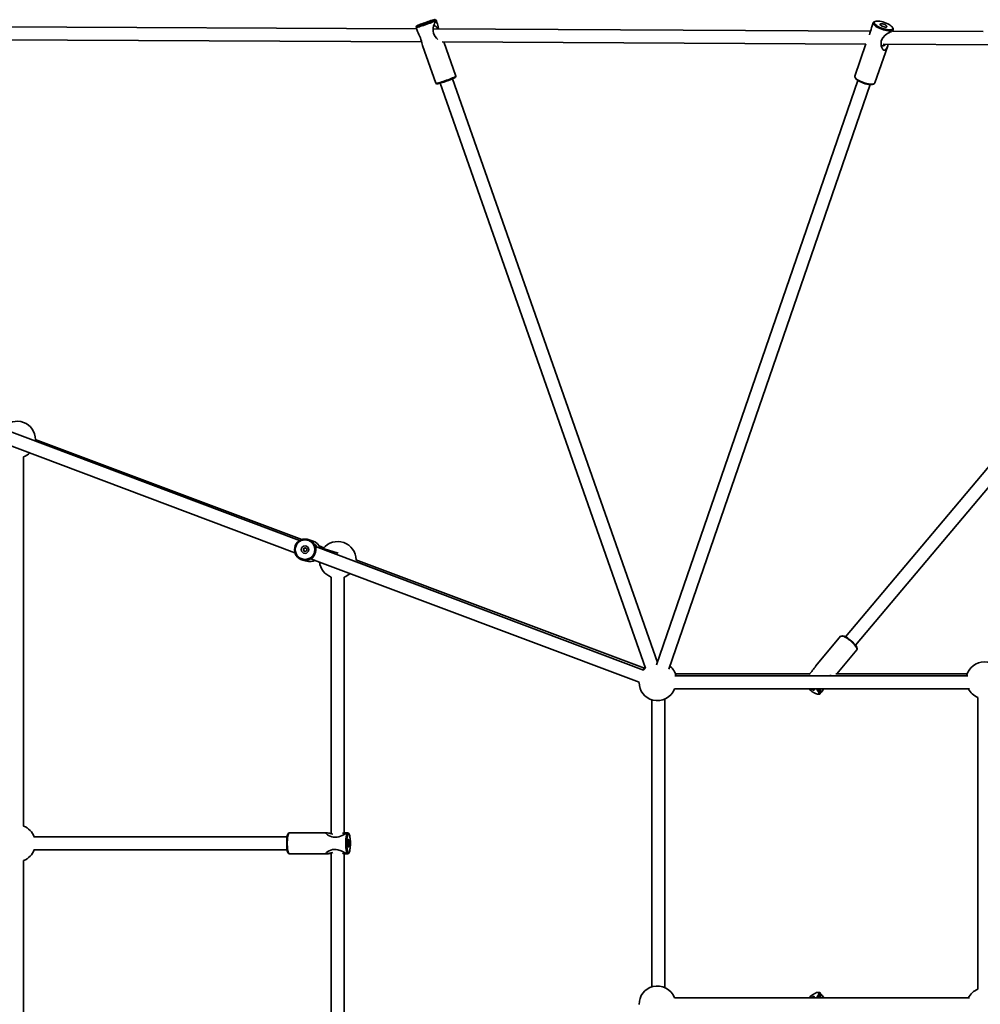
# Model space of a CAD drawing. Units: millimetres. Extents: x -6270 to 8149, y -3372 to 12440.
# Drawn here: x -3376 to -2198, y 7667 to 8875 of the extents above; entities that cross this region are included whole.
import ezdxf

# ---------------------------------------------------------------- set-up
doc = ezdxf.new("R2010")
doc.units = ezdxf.units.MM
doc.layers.add('Toestel 2D', color=7, linetype='Continuous', lineweight=20)

# ---------------------------------------------------------------- blocks, each defined once
blk = doc.blocks.new('SPK-16622')
at = {"layer": 'Toestel 2D', "linetype": 'Continuous', "lineweight": 35}
for p, q in [((-2865.7, 8874), (-2866.9, 8874.6)), ((-2864.2, 8869.9), (-2865.6, 8874)), ((-2889.5, 8863.5), (-4298.3, 8870.6)), ((-2889.5, 8866.7), (-2890.1, 8865.4)), ((-2890.1, 8865.4), (-2888.7, 8861.4)), ((-2332.8, 8860.7), (-2869.3, 8863.4)), ((-2329.6, 8871), (-2331.3, 8866)), ((-2327.2, 8872.5), (-2328.4, 8872)), ((-2305.2, 8864.1), (-2305.9, 8865.2)), ((-2305.6, 8860.6), (-2305, 8862.5)), ((-4298.4, 8854.6), (-2883.5, 8847.5)), ((-2194.9, 8860), (-2305.8, 8860.6)), ((-2882.3, 8843), (-2866, 8796.7)), ((-2858.3, 8847.4), (-2338.6, 8844.8)), ((-2841.5, 8805.3), (-2856.3, 8847.4)), ((-2338.5, 8845.1), (-2352.1, 8805.6)), ((-2327.5, 8797.1), (-2311.8, 8842.6)), ((-2317.4, 8844.7), (-2187.7, 8844)), ((-2594.3, 8086.6), (-2845.7, 8802.1)), ((-2842.1, 8803.9), (-2841.5, 8805.2)), ((-2351.8, 8804), (-2351.2, 8802.9)), ((-2866, 8796.6), (-2864.7, 8796)), ((-2860.8, 8796.8), (-2608.7, 8079.4)), ((-2348.6, 8800.3), (-2595.3, 8083.7)), ((-2580.1, 8078.5), (-2333.4, 8795.1)), ((-2329.8, 8795.5), (-2328.7, 8796)), ((-2014.7, 8533), (-2363.5, 8118)), ((-2351.3, 8107.7), (-2006.5, 8517.8)), ((-3033, 8236), (-3487.7, 8407.3)), ((-3490.6, 8391.3), (-3038.7, 8221.1)), ((-3030.2, 8237.3), (-3357.3, 8360)), ((-3371.5, 7885.8), (-3371.5, 8338.8)), ((-3016.5, 8235.4), (-3022.4, 8237.3)), ((-2611.1, 8077.1), (-3013.5, 8228.7)), ((-3003.2, 8227.2), (-3009.1, 8229.4)), ((-2985.6, 8220.5), (-3008.3, 8227.6)), ((-3030.2, 8212.5), (-3024.4, 8210.6)), ((-3018.3, 8213.4), (-2616.7, 8062.2)), ((-2610.1, 8079.7), (-2964.1, 8212.5)), ((-2994.3, 8191.3), (-2994.3, 7876.5)), ((-2978.3, 7877.5), (-2978.3, 8191.3)), ((-2369.5, 8118.6), (-2400, 8082.3)), ((-2367.2, 8119.1), (-2368.5, 8119)), ((-2374.1, 8072.8), (-2349.6, 8101.9)), ((-2349.4, 8102.9), (-2349.5, 8104.2)), ((-2594, 8087.3), (-2594.5, 8087.3)), ((-2213.5, 8070.2), (-2572.9, 8070.2)), ((-2407.4, 8072.8), (-2572.2, 8072.8)), ((-2214.2, 8072.8), (-2375.6, 8072.8)), ((-2573.2, 8054.2), (-2211.4, 8054.2)), ((-2601.2, 8040.9), (-2601.2, 7688.7)), ((-2585.2, 7688), (-2585.2, 8041.6)), ((-2397.2, 8047.5), (-2395.9, 8047.6)), ((-2394.9, 8048), (-2392.3, 8051.1)), ((-2201.2, 8043.8), (-2201.2, 7685.8)), ((-3048.4, 7872.8), (-3358.8, 7872.8)), ((-3046.2, 7877.6), (-3047.1, 7876.6)), ((-2999.4, 7877.8), (-3045.7, 7877.8)), ((-2999.4, 7877.8), (-3045.7, 7877.8)), ((-2974, 7877.8), (-2976.1, 7877.8)), ((-2974, 7877.8), (-2976.1, 7877.8)), ((-2972.6, 7876.6), (-2973.5, 7877.6)), ((-3358.8, 7856.8), (-3048.4, 7856.8)), ((-3047.1, 7853), (-3046.2, 7852)), ((-3045.7, 7851.8), (-2999.4, 7851.8)), ((-3045.7, 7851.8), (-2999.4, 7851.8)), ((-2994.3, 7853.1), (-2994.3, 7538.3)), ((-2978.3, 7538.3), (-2978.3, 7852.1)), ((-2976.1, 7851.8), (-2974, 7851.8)), ((-2976.1, 7851.8), (-2974, 7851.8)), ((-2973.5, 7852), (-2972.6, 7853)), ((-3371.5, 7390.8), (-3371.5, 7843.8)), ((-2395.9, 7682), (-2397.2, 7682)), ((-2392.3, 7678.5), (-2394.9, 7681.6)), ((-2211.4, 7675.3), (-2573.2, 7675.3))]:
    blk.add_line(p, q, dxfattribs=at)
at = {"layer": 'Toestel 2D', "linetype": 'Continuous', "lineweight": 35, "flags": 128}
for points in [[(-2865.7, 8874), (-2865.6, 8874), (-2865.8, 8873.8), (-2866.3, 8873.4), (-2867.1, 8873), (-2868.2, 8872.5), (-2869.6, 8871.9), (-2871.2, 8871.2), (-2873, 8870.6), (-2874.9, 8869.8), (-2876.9, 8869.1), (-2879, 8868.4), (-2881, 8867.7), (-2882.9, 8867.1), (-2884.6, 8866.6), (-2886.2, 8866.1), (-2887.6, 8865.7), (-2888.7, 8865.5), (-2889.5, 8865.3), (-2890, 8865.3), (-2890.1, 8865.4), (-2890.1, 8865.4)], [(-2873.6, 8873), (-2875.5, 8872.4), (-2877.4, 8871.7), (-2879.4, 8871), (-2881.3, 8870.3), (-2883.2, 8869.6), (-2884.9, 8869), (-2886.3, 8868.4), (-2887.6, 8867.8), (-2888.5, 8867.4), (-2889.2, 8867), (-2889.5, 8866.7), (-2889.5, 8866.6), (-2889.1, 8866.6), (-2888.4, 8866.7), (-2887.4, 8866.9), (-2886.1, 8867.3), (-2884.5, 8867.7), (-2882.8, 8868.2), (-2881, 8868.9), (-2879, 8869.5), (-2877, 8870.2), (-2875.1, 8870.9), (-2873.2, 8871.6), (-2871.6, 8872.3), (-2870.1, 8872.9), (-2868.8, 8873.4), (-2867.9, 8873.9), (-2867.2, 8874.3), (-2866.9, 8874.5), (-2866.9, 8874.7), (-2867.3, 8874.7), (-2868, 8874.6), (-2869, 8874.3), (-2870.3, 8874), (-2871.9, 8873.5), (-2873.6, 8873)], [(-2888.7, 8861.4), (-2888.3, 8860.2), (-2887.5, 8858.5), (-2886.7, 8856.7), (-2885.8, 8854.7), (-2884.9, 8852.5), (-2884.2, 8850.2), (-2883.6, 8848.2), (-2883.2, 8846.3), (-2882.7, 8844.5)], [(-2876.4, 8871.5), (-2877.6, 8871.1), (-2878.9, 8870.7), (-2880, 8870.3), (-2881.1, 8869.9), (-2881.9, 8869.5), (-2882.4, 8869.3), (-2882.5, 8869.1), (-2882.4, 8869.1), (-2881.8, 8869.2), (-2881, 8869.4), (-2880, 8869.7), (-2878.8, 8870.1), (-2877.6, 8870.5), (-2876.4, 8871), (-2875.3, 8871.4), (-2874.5, 8871.7), (-2874, 8872), (-2873.9, 8872.1), (-2874.1, 8872.2), (-2874.6, 8872.1), (-2875.4, 8871.9), (-2876.4, 8871.5)], [(-2863.6, 8850.5), (-2865.3, 8852), (-2866.8, 8853.9), (-2868, 8855.9), (-2868.8, 8858.3), (-2869.2, 8860.4), (-2869.3, 8862.6), (-2869.2, 8864.8), (-2868.7, 8867), (-2867.8, 8869.6), (-2867, 8871.1), (-2866.2, 8871.8), (-2865.5, 8871.9), (-2864.8, 8871.3), (-2864.1, 8869.6), (-2863.6, 8868), (-2863.2, 8866.1), (-2862.6, 8864), (-2862.5, 8863.4)], [(-2863.4, 8863.4), (-2864.1, 8864.4), (-2864.9, 8865.6), (-2865.8, 8866.4), (-2866.7, 8867), (-2867.6, 8867.1), (-2868.3, 8867), (-2868.9, 8866.4), (-2868.9, 8866.4)], [(-2331.3, 8866), (-2331.6, 8865), (-2332.2, 8862.8), (-2332.9, 8860.6), (-2333.6, 8858.3), (-2334.3, 8856.3), (-2334.3, 8856.1)], [(-2324.6, 8865.5), (-2326.2, 8866.4), (-2327.5, 8867.4), (-2328.5, 8868.3), (-2329.2, 8869.2), (-2329.6, 8870), (-2329.6, 8870.8), (-2329.3, 8871.4), (-2328.7, 8871.9), (-2328.4, 8872)], [(-2323.8, 8866.5), (-2322.1, 8865.6), (-2320.2, 8864.8), (-2318.3, 8864), (-2316.3, 8863.4), (-2314.3, 8862.9), (-2312.4, 8862.5), (-2310.7, 8862.3), (-2309.1, 8862.3), (-2307.8, 8862.4), (-2306.7, 8862.7), (-2306, 8863.1), (-2305.6, 8863.7), (-2305.6, 8864.4), (-2305.8, 8865.2), (-2306.5, 8866), (-2307.4, 8866.9), (-2308.7, 8867.9), (-2310.1, 8868.8), (-2311.8, 8869.7), (-2313.7, 8870.5), (-2315.6, 8871.2), (-2317.6, 8871.9), (-2319.6, 8872.4), (-2321.5, 8872.7), (-2323.2, 8872.9), (-2324.8, 8873), (-2326.1, 8872.8), (-2327.2, 8872.6), (-2327.9, 8872.1), (-2328.3, 8871.6), (-2328.3, 8870.9), (-2328.1, 8870.1), (-2327.4, 8869.2), (-2326.5, 8868.3), (-2325.2, 8867.4), (-2323.8, 8866.5)], [(-2305.2, 8864.1), (-2305, 8863.4), (-2304.9, 8862.7), (-2305.2, 8862.1), (-2305.8, 8861.6), (-2306.8, 8861.2), (-2308, 8861), (-2309.4, 8861), (-2311.1, 8861.1), (-2313, 8861.3), (-2315, 8861.7), (-2317, 8862.3), (-2319, 8862.9), (-2321, 8863.7), (-2322.9, 8864.6), (-2324.6, 8865.5)], [(-2319.6, 8867.2), (-2318.5, 8866.6), (-2317.2, 8866.2), (-2316, 8865.8), (-2314.8, 8865.6), (-2313.9, 8865.6), (-2313.1, 8865.7), (-2312.7, 8866), (-2312.6, 8866.4), (-2312.9, 8866.9), (-2313.5, 8867.5), (-2314.3, 8868.1), (-2315.4, 8868.6), (-2316.7, 8869.1), (-2317.9, 8869.4), (-2319.1, 8869.6), (-2320.1, 8869.7), (-2320.8, 8869.5), (-2321.2, 8869.3), (-2321.3, 8868.8), (-2321, 8868.3), (-2320.4, 8867.8), (-2319.6, 8867.2)], [(-2311.2, 8844.6), (-2311.8, 8842.7), (-2312.4, 8841), (-2313.2, 8839.4), (-2314.2, 8838), (-2315.5, 8837.4), (-2316.7, 8837.5), (-2317.7, 8838.3), (-2319, 8840.4), (-2319.7, 8842.2), (-2320, 8844.2), (-2320, 8846.3), (-2319.7, 8848.5), (-2318.9, 8850.5), (-2317.8, 8852.5), (-2314.8, 8855.7), (-2313.4, 8856.8), (-2311.9, 8857.9), (-2309.8, 8859.1), (-2308.3, 8859.6), (-2307.3, 8859.8)], [(-2882.7, 8844.5), (-2882.3, 8843.1), (-2882.3, 8843)], [(-2320.2, 8845.2), (-2320, 8844.6), (-2319.7, 8843.6), (-2319.1, 8843), (-2318.3, 8842.7), (-2317.3, 8842.7), (-2316.3, 8843), (-2315.1, 8843.7), (-2314, 8844.6), (-2314, 8844.6)], [(-2866, 8796.7), (-2865.8, 8796.6), (-2865.4, 8796.6), (-2864.6, 8796.7), (-2863.5, 8797), (-2862.1, 8797.4), (-2860.5, 8797.8), (-2858.7, 8798.4), (-2856.8, 8799), (-2854.8, 8799.7), (-2852.8, 8800.4), (-2850.8, 8801.1), (-2848.9, 8801.8), (-2847.1, 8802.5), (-2845.5, 8803.2), (-2844.1, 8803.8), (-2843, 8804.3), (-2842.2, 8804.7), (-2841.6, 8805), (-2841.5, 8805.2), (-2841.5, 8805.3)], [(-2842.1, 8803.9), (-2842.1, 8803.9), (-2842.4, 8803.7), (-2843.1, 8803.3), (-2844, 8802.8), (-2845.3, 8802.3), (-2846.7, 8801.7), (-2848.4, 8801), (-2850.3, 8800.3), (-2852.2, 8799.6), (-2854.2, 8798.9), (-2856.1, 8798.2), (-2858, 8797.6), (-2859.7, 8797.1), (-2861.3, 8796.7), (-2862.6, 8796.3), (-2863.6, 8796.1), (-2864.3, 8796), (-2864.7, 8796), (-2864.7, 8796)], [(-2352.1, 8805.6), (-2352.1, 8805.4), (-2352.1, 8804.6), (-2351.7, 8803.8), (-2351, 8802.9), (-2350, 8802), (-2348.7, 8801), (-2347.1, 8800.1)], [(-2347.1, 8800.1), (-2345.4, 8799.2), (-2343.5, 8798.3), (-2341.5, 8797.6), (-2339.5, 8796.9), (-2337.5, 8796.3), (-2335.5, 8795.9), (-2333.6, 8795.7), (-2332, 8795.6), (-2330.5, 8795.6), (-2329.3, 8795.8), (-2328.3, 8796.2), (-2327.7, 8796.7), (-2327.5, 8797.1)], [(-2329.8, 8795.5), (-2329.9, 8795.5), (-2330.9, 8795.2), (-2332.2, 8795.1), (-2333.8, 8795.2), (-2335.5, 8795.4), (-2337.4, 8795.7), (-2339.4, 8796.2), (-2341.4, 8796.8), (-2343.3, 8797.6), (-2345.2, 8798.4), (-2346.9, 8799.3)], [(-3018.2, 8213.5), (-3018.4, 8213.6), (-3018.3, 8213.8), (-3017.9, 8214.3), (-3017.2, 8215), (-3016.4, 8216), (-3015.2, 8217.8), (-3014.3, 8219.7), (-3013.7, 8221.6), (-3013.3, 8223.5), (-3013.2, 8225.3), (-3013.3, 8227.6), (-3013.5, 8228.9), (-3013.7, 8229.9), (-3013.9, 8230.5), (-3013.9, 8230.8), (-3013.7, 8230.7), (-3013.3, 8230.3), (-3012.3, 8228.5), (-3012.2, 8228.2)], [(-2349.6, 8101.9), (-2349.5, 8102), (-2349.3, 8102.5), (-2349.4, 8103.3), (-2349.8, 8104.3), (-2350.4, 8105.4), (-2351.3, 8106.7), (-2352.4, 8108.1), (-2353.7, 8109.5), (-2355.2, 8111), (-2356.7, 8112.4), (-2358.4, 8113.8), (-2360.1, 8115), (-2361.7, 8116.2), (-2363.3, 8117.2), (-2364.8, 8118), (-2366.2, 8118.6), (-2367.4, 8118.9), (-2368.3, 8119), (-2369.1, 8118.9), (-2369.5, 8118.6)], [(-2367.2, 8119.1), (-2366.4, 8119), (-2365.3, 8118.7), (-2364, 8118.2), (-2362.5, 8117.4), (-2360.9, 8116.5), (-2359.3, 8115.3), (-2357.7, 8114.1), (-2356.1, 8112.8), (-2354.6, 8111.4), (-2353.2, 8109.9), (-2352, 8108.6), (-2351, 8107.3), (-2350.2, 8106.1), (-2349.7, 8105), (-2349.5, 8104.2)], [(-2609.2, 8080.7), (-2610.7, 8078.9), (-2611.8, 8077.4)], [(-2608.7, 8079.4), (-2609.6, 8078.7), (-2611.1, 8077.1)], [(-2383.7, 8070.3), (-2382.2, 8070.6), (-2381, 8070.6)], [(-2405.6, 8054.2), (-2404.7, 8053.6), (-2403.7, 8053), (-2402.9, 8052.6), (-2402.3, 8052.5), (-2401.9, 8052.7), (-2401.9, 8053.1), (-2402.1, 8053.7), (-2402.4, 8054.2)], [(-2403.4, 8050.2), (-2401.9, 8049.2), (-2400.4, 8048.5), (-2399.1, 8047.9), (-2398, 8047.6), (-2397.1, 8047.6), (-2396.5, 8047.7), (-2396.1, 8048.2), (-2396.1, 8048.8), (-2396.3, 8049.7), (-2396.8, 8050.7), (-2397.5, 8051.9), (-2398.5, 8053.2), (-2399.4, 8054.2)], [(-2397.7, 8054.2), (-2397.7, 8054.2), (-2396.6, 8052.8), (-2395.7, 8051.6), (-2395.1, 8050.4), (-2394.7, 8049.4), (-2394.6, 8048.7), (-2394.8, 8048.1), (-2395.3, 8047.7), (-2395.9, 8047.6)], [(-2390.1, 8054.2), (-2391.4, 8052.4), (-2392, 8051.5), (-2392.6, 8050.7), (-2393.3, 8050.4), (-2393.8, 8050.7), (-2394.1, 8051.7), (-2394.3, 8053.2), (-2394.2, 8054.2)], [(-3048.9, 7867.3), (-3048.8, 7869.3), (-3048.6, 7871.1), (-3048.4, 7872.8), (-3048.1, 7874.2), (-3047.8, 7875.4), (-3047.4, 7876.2), (-3047.1, 7876.6)], [(-3047.1, 7853), (-3047.4, 7853.4), (-3047.8, 7854.2), (-3048.1, 7855.3), (-3048.4, 7856.8), (-3048.6, 7858.4), (-3048.8, 7860.3), (-3048.9, 7862.3), (-3048.9, 7864.4), (-3048.9, 7866.5), (-3048.8, 7868.5), (-3048.7, 7870.4), (-3048.5, 7872.2), (-3048.2, 7873.7), (-3047.9, 7875), (-3047.6, 7875.9), (-3047.2, 7876.5), (-3047.1, 7876.6)], [(-3045.7, 7877.8), (-3045.8, 7877.8), (-3046.2, 7877.5), (-3046.6, 7876.9), (-3047, 7876), (-3047.3, 7874.7), (-3047.6, 7873.2), (-3047.8, 7871.5), (-3048, 7869.5), (-3048.1, 7867.5)], [(-3045.7, 7877.8), (-3046, 7877.7), (-3046.4, 7877.2), (-3046.8, 7876.5), (-3047.1, 7875.3), (-3047.4, 7874), (-3047.7, 7872.3), (-3047.9, 7870.5), (-3048, 7868.5), (-3048.1, 7866.4), (-3048.1, 7864.2), (-3048.1, 7862.1), (-3048, 7860), (-3047.8, 7858.1), (-3047.6, 7856.4), (-3047.3, 7854.8), (-3047, 7853.6), (-3046.6, 7852.7), (-3046.2, 7852.1), (-3045.8, 7851.8), (-3045.7, 7851.8)], [(-2997.4, 7874.2), (-2998.7, 7875.1), (-2999.8, 7875.9), (-3000.5, 7876.8), (-3000.5, 7877.5), (-2999.8, 7877.8), (-2998.7, 7877.7), (-2996.2, 7877.3), (-2994.3, 7876.9)], [(-2976.2, 7877.8), (-2976.1, 7877.8), (-2975.9, 7877.6), (-2976.3, 7877.2), (-2977.3, 7876.5), (-2979.3, 7875.3), (-2981, 7874.4), (-2982.9, 7873.6), (-2984.9, 7872.9), (-2987, 7872.4), (-2989.4, 7872.2), (-2991.8, 7872.3), (-2993.7, 7872.7), (-2995.6, 7873.4), (-2997.4, 7874.2)], [(-2973.5, 7852), (-2973.7, 7851.9), (-2974.1, 7851.8), (-2974.5, 7852.1), (-2974.9, 7852.7), (-2975.2, 7853.6), (-2975.5, 7854.8), (-2975.8, 7856.4), (-2976.1, 7858.1), (-2976.2, 7860), (-2976.3, 7862.1), (-2976.4, 7864.2), (-2976.4, 7866.4), (-2976.3, 7868.5), (-2976.2, 7870.5), (-2975.9, 7872.3), (-2975.7, 7874), (-2975.4, 7875.3), (-2975.1, 7876.5), (-2974.7, 7877.2), (-2974.3, 7877.7), (-2973.9, 7877.8), (-2973.5, 7877.6)], [(-2976.3, 7867.5), (-2976.2, 7869.5), (-2976.1, 7871.5), (-2975.8, 7873.2), (-2975.5, 7874.7), (-2975.2, 7876), (-2974.9, 7876.9), (-2974.5, 7877.5), (-2974.1, 7877.8), (-2973.7, 7877.7), (-2973.5, 7877.6)], [(-2975.2, 7867.3), (-2975.2, 7865.2), (-2975.2, 7863.1), (-2975.1, 7861.1), (-2975, 7859.2), (-2974.8, 7857.4), (-2974.5, 7855.9), (-2974.2, 7854.6), (-2973.8, 7853.7), (-2973.5, 7853.1), (-2973.1, 7852.8), (-2972.7, 7852.9), (-2972.3, 7853.4), (-2972, 7854.2), (-2971.6, 7855.3), (-2971.4, 7856.8), (-2971.1, 7858.4), (-2971, 7860.3), (-2970.8, 7862.3), (-2970.8, 7864.4), (-2970.8, 7866.5), (-2970.9, 7868.5), (-2971.1, 7870.4), (-2971.3, 7872.2), (-2971.5, 7873.7), (-2971.8, 7875), (-2972.2, 7875.9), (-2972.6, 7876.5), (-2972.9, 7876.8), (-2973.3, 7876.7), (-2973.7, 7876.2), (-2974.1, 7875.4), (-2974.4, 7874.2), (-2974.7, 7872.8), (-2974.9, 7871.1), (-2975.1, 7869.3), (-2975.2, 7867.3)], [(-2970.8, 7867.3), (-2971, 7869.3), (-2971.1, 7871.1), (-2971.4, 7872.8), (-2971.6, 7874.2), (-2972, 7875.4), (-2972.3, 7876.2), (-2972.7, 7876.7), (-2973.1, 7876.8), (-2973.5, 7876.5), (-2973.8, 7875.9), (-2974.2, 7875), (-2974.5, 7873.7), (-2974.8, 7872.2), (-2975, 7870.4), (-2975.1, 7868.5), (-2975.2, 7866.5), (-2975.2, 7864.4), (-2975.2, 7862.3), (-2975.1, 7860.3), (-2974.9, 7858.4), (-2974.7, 7856.8), (-2974.4, 7855.3), (-2974.1, 7854.2), (-2973.7, 7853.4), (-2973.3, 7852.9), (-2972.9, 7852.8), (-2972.6, 7853.1), (-2972.2, 7853.7), (-2971.8, 7854.6), (-2971.5, 7855.9), (-2971.3, 7857.4), (-2971.1, 7859.2), (-2970.9, 7861.1), (-2970.8, 7863.1), (-2970.8, 7865.2), (-2970.8, 7867.3)], [(-3047.1, 7853), (-3047.2, 7853.1), (-3047.6, 7853.7), (-3047.9, 7854.6), (-3048.2, 7855.9), (-3048.5, 7857.4), (-3048.7, 7859.2), (-3048.8, 7861.1), (-3048.9, 7863.1), (-3048.9, 7865.2), (-3048.9, 7867.3)], [(-3048.1, 7867.5), (-3048.1, 7865.4), (-3048.1, 7863.2), (-3048, 7861.1), (-3047.9, 7859.1), (-3047.7, 7857.3), (-3047.4, 7855.6), (-3047.1, 7854.2), (-3046.8, 7853.1), (-3046.4, 7852.3), (-3046, 7851.9), (-3045.7, 7851.8)], [(-2973.5, 7852), (-2973.9, 7851.8), (-2974.3, 7851.9), (-2974.7, 7852.3), (-2975.1, 7853.1), (-2975.4, 7854.2), (-2975.7, 7855.6), (-2975.9, 7857.3), (-2976.2, 7859.1), (-2976.3, 7861.1), (-2976.4, 7863.2), (-2976.4, 7865.4), (-2976.3, 7867.5)], [(-2973.8, 7865.7), (-2973.9, 7864.4), (-2973.8, 7863.2), (-2973.7, 7862), (-2973.5, 7861.1), (-2973.3, 7860.5), (-2973.1, 7860.2), (-2972.8, 7860.3), (-2972.6, 7860.8), (-2972.4, 7861.6), (-2972.3, 7862.6), (-2972.2, 7863.8), (-2972.2, 7865.1), (-2972.2, 7866.4), (-2972.3, 7867.6), (-2972.5, 7868.5), (-2972.7, 7869.1), (-2973, 7869.4), (-2973.2, 7869.3), (-2973.4, 7868.8), (-2973.6, 7868), (-2973.8, 7867), (-2973.8, 7865.7)], [(-2972.2, 7865.7), (-2972.3, 7867), (-2972.4, 7868), (-2972.6, 7868.8), (-2972.8, 7869.3), (-2973.1, 7869.4), (-2973.3, 7869.1), (-2973.5, 7868.5), (-2973.7, 7867.6), (-2973.8, 7866.4), (-2973.9, 7865.1), (-2973.8, 7863.8), (-2973.8, 7862.6), (-2973.6, 7861.6), (-2973.4, 7860.8), (-2973.2, 7860.3), (-2973, 7860.2), (-2972.7, 7860.5), (-2972.5, 7861.1), (-2972.3, 7862), (-2972.2, 7863.2), (-2972.2, 7864.4), (-2972.2, 7865.7)], [(-2994.3, 7852.7), (-2995, 7852.5), (-2996.7, 7852.2), (-2998.2, 7851.9), (-2999.7, 7851.8), (-3000.5, 7852.1), (-3000.6, 7852.7), (-3000, 7853.4), (-2998.3, 7854.8), (-2996.7, 7855.7), (-2994.8, 7856.5), (-2992.8, 7857.1), (-2990.5, 7857.4), (-2988.3, 7857.3), (-2986, 7857), (-2981.9, 7855.6), (-2980.3, 7854.8), (-2978.7, 7854), (-2977.1, 7852.9), (-2976.2, 7852.3), (-2975.9, 7851.9), (-2976.1, 7851.8)], [(-2399.4, 7675.3), (-2398.5, 7676.4), (-2397.5, 7677.7), (-2396.8, 7678.9), (-2396.3, 7679.9), (-2396.1, 7680.8), (-2396.1, 7681.4), (-2396.5, 7681.8), (-2397.1, 7682), (-2398, 7682), (-2399.1, 7681.7), (-2400.4, 7681.1), (-2401.9, 7680.4), (-2403.4, 7679.4), (-2405.1, 7678.3), (-2406.7, 7677), (-2408.3, 7675.7), (-2408.7, 7675.3)], [(-2395.9, 7682), (-2395.3, 7681.9), (-2394.8, 7681.5), (-2394.6, 7680.9), (-2394.7, 7680.1), (-2395.1, 7679.2), (-2395.7, 7678), (-2396.6, 7676.7), (-2397.7, 7675.4), (-2397.7, 7675.3)], [(-2394.3, 7675.3), (-2394.3, 7676.7), (-2394.1, 7678.2), (-2393.7, 7679), (-2393.2, 7679.2), (-2392.4, 7678.6), (-2391.7, 7677.7), (-2391, 7676.6), (-2390.2, 7675.3)], [(-2402.4, 7675.3), (-2402.1, 7675.9), (-2401.9, 7676.5), (-2401.9, 7676.9), (-2402.3, 7677), (-2402.9, 7676.9), (-2403.7, 7676.6), (-2404.7, 7676), (-2405.6, 7675.3)]]:
    blk.add_lwpolyline(points, dxfattribs=at)
at = {"layer": 'Toestel 2D', "linetype": 'Continuous', "lineweight": 35}
for centre, radius in [((-3026.3, 8224.9), 13), ((-3026.4, 8224.9), 12), ((-3026.4, 8224.9), 4.58), ((-3026.2, 8224.9), 2.24)]:
    blk.add_circle(centre, radius, dxfattribs=at)
for centre, radius, start, end in [((-2341.8, 8809.7), 11.6, 215.8694, 243.9964), ((-3379.5, 8359.8), 22.5, 0.2601, 139.3253), ((-3379.5, 8359.8), 22.5, 290.8275, 313.7422), ((-3020.4, 8223.1), 12.9, 15.7367, 72.4888), ((-2986.3, 8212.3), 22.5, 0.2601, 141.6917), ((-3025.9, 8224.7), 2.23, 71.5624, 253.5175), ((-3020.5, 8223), 12.9, 252.539, 300.0164), ((-2986.3, 8212.3), 22.5, 186.4209, 249.1725), ((-2986.3, 8212.3), 22.5, 290.8275, 312.3065), ((-2593.2, 8064.8), 22.5, 14.001, 50.4517), ((-2452.7, 8115.6), 62.3, 315.4853, 327.7315), ((-2193.2, 8064.8), 22.5, 14.001, 165.999), ((-2594.2, 8062.2), 22.5, 180.1912, 255.4975), ((-2594.2, 8062.2), 22.5, 255.4975, 339.1725), ((-2379.7, 8086.3), 43.2, 227.886, 236.6846), ((-2193.2, 8064.8), 22.5, 207.9806, 249.1725), ((-3379.5, 7864.8), 22.5, 20.8275, 69.1725), ((-2973.1, 7975.4), 101.1, 254.8982, 259.081), ((-2974.9, 7856), 21.8, 93.1737, 104.9845), ((-3379.5, 7864.8), 22.5, 290.8275, 339.1725), ((-3000.7, 7863), 11.2, 276.5463, 291.6224), ((-2989.2, 7828.5), 25.1, 97.077, 107.164), ((-2974.8, 7874.6), 22.8, 255.3977, 266.6028), ((-2594.2, 7667.3), 22.5, 104.5025, 179.8088), ((-2594.2, 7667.3), 22.5, 20.8275, 104.5025), ((-2193.2, 7664.8), 22.5, 110.8275, 152.0194)]:
    blk.add_arc(centre, radius, start, end, dxfattribs=at)
blk.add_ellipse((-2594.2, 8062.2), major_axis=(-0.1, 22.8), ratio=0.132138, start_param=0.332796, end_param=0.363106, dxfattribs=at)

msp = doc.modelspace()

# ---------------------------------------------------------------- block references
msp.add_blockref('SPK-16622', (0, 0))

doc.saveas('drawing.dxf')
